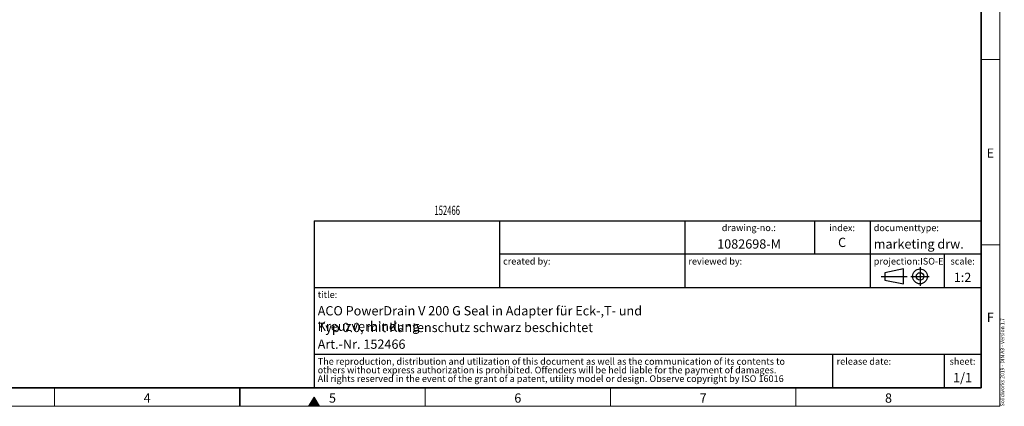
# Model space of a CAD drawing. Units: millimetres. Extents: x 30 to 832, y 10 to 584.
# Drawn here: x 301 to 832, y 10 to 218 of the extents above; entities that cross this region are included whole.
import ezdxf
from ezdxf.enums import TextEntityAlignment as Align

# ---------------------------------------------------------------- set-up
doc = ezdxf.new("R2010")
doc.units = ezdxf.units.MM
doc.header["$LTSCALE"] = 2
doc.linetypes.add('CENTERX2', pattern=[20.32, 12.7, -2.54, 2.54, -2.54])
doc.layers.add('MARKETING_DRW', color=7, linetype='Continuous')
doc.layers.add('NOTES', color=7, linetype='Continuous')
doc.styles.add('SLDTEXTSTYLE0', font='TXT', dxfattribs={"width": 0.605})

# ---------------------------------------------------------------- blocks, each defined once
blk = doc.blocks.new('local article - client 1000')
at = {"layer": 'NOTES', "color": 7, "style": 'SLDTEXTSTYLE0', "width": 0.605, "flags": 2}
blk.add_attdef('TITLE', text='', height=5, dxfattribs=at).set_placement((2, 1.54), align=Align.BOTTOM_LEFT)
at = {"layer": 'NOTES', "color": 7, "style": 'SLDTEXTSTYLE0', "width": 0.605}
blk.add_attdef('ARTICLENO', text='', height=5, dxfattribs=at).set_placement((65, 1.54), align=Align.BOTTOM_LEFT)
blk = doc.blocks.new('SW_NOTE_0_2')
at = {"layer": 'MARKETING_DRW', "color": 0, "char_height": 3.6, "attachment_point": 1, "style": 'SLDTEXTSTYLE0'}
for s, insert in [('The reproduction, distribution and utilization of this document as well as the communication of its contents to', (0, 4.64)), ('others without express authorization is prohibited. Offenders will be held liable for the payment of damages.', (0, -0.01)), ('All rights reserved in the event of the grant of a patent, utility model or design. Observe copyright by ISO 16016', (0, -4.66))]:
    blk.add_mtext(s, dxfattribs=dict(at, insert=insert))

msp = doc.modelspace()

# ---------------------------------------------------------------- hatches: boundary and pattern name
at = {"linetype": 'Continuous'}
msp.add_hatch(color=7, dxfattribs=at).paths.add_polyline_path([(457.113, 10), (462.887, 10), (460, 15)], flags=0)

# ---------------------------------------------------------------- linework, layer by layer
at = {"color": 7, "linetype": 'Continuous', "lineweight": 18}
for p, q in [((830, 584), (830, 10)), ((830, 197), (820, 197)), ((830, 97), (820, 97)), ((320, 20), (320, 10)), ((520, 20), (520, 10)), ((620, 20), (620, 10)), ((720, 20), (720, 10)), ((457.113, 10), (460, 15)), ((460, 15), (462.887, 10)), ((30, 10), (830, 10)), ((457.113, 10), (462.887, 10))]:
    msp.add_line(p, q, dxfattribs=at)
at = {"color": 7, "linetype": 'Continuous', "lineweight": 35}
for p, q in [((820, 574), (820, 20)), ((40, 20), (820, 20)), ((420, 20), (420, 10))]:
    msp.add_line(p, q, dxfattribs=at)
at = {"layer": 'MARKETING_DRW'}
for p, q in [((460, 110), (460, 20)), ((460, 110), (660, 110)), ((560, 110), (560, 74)), ((660, 110), (660, 92)), ((660, 110), (760, 110)), ((730, 110), (730, 92)), ((760, 110), (760, 92)), ((760, 110), (820, 110)), ((820, 110), (820, 92)), ((820, 92), (560, 92)), ((660, 92), (660, 74)), ((760, 92), (760, 74)), ((800, 92), (800, 74)), ((820, 20), (820, 92)), ((778, 84), (768, 82.02)), ((768, 82.02), (768, 77.98)), ((778, 76), (778, 84)), ((768, 77.98), (778, 76)), ((460, 74), (820, 74)), ((820, 38), (460, 38)), ((800, 38), (800, 20)), ((460, 20), (820, 20)), ((460, 20), (820, 20))]:
    msp.add_line(p, q, dxfattribs=at)
at = {"layer": 'MARKETING_DRW', "linetype": 'CENTERX2'}
for p, q in [((766, 80), (780, 80)), ((782, 80), (792, 80)), ((787, 85), (787, 75))]:
    msp.add_line(p, q, dxfattribs=at)
at = {"layer": 'MARKETING_DRW', "color": 7}
msp.add_line((740, 20), (740, 38), dxfattribs=at)
at = {"layer": 'MARKETING_DRW'}
for radius in [4, 2]:
    msp.add_circle((787, 80), radius, dxfattribs=at)

# ---------------------------------------------------------------- block references
at = {"color": 7, "linetype": 'Continuous'}
ref = msp.add_blockref('local article - client 1000', (460, 110), dxfattribs=at)
ref.add_attrib('ARTICLENO', '152466', dxfattribs={"layer": 'NOTES', "color": 7, "height": 5, "style": 'SLDTEXTSTYLE0', "width": 0.605}).set_placement((525, 111.542), align=Align.BOTTOM_LEFT)
at = {"layer": 'MARKETING_DRW'}
msp.add_blockref('SW_NOTE_0_2', (462, 31.35), dxfattribs=at)

# ---------------------------------------------------------------- texts
at = {"color": 7, "linetype": 'Continuous', "lineweight": 0, "char_height": 5, "attachment_point": 2, "style": 'SLDTEXTSTYLE0'}
for s, insert in [('E', (824.974, 148.945)), ('F', (824.934, 60.445)), ('4', (369.965, 16.945)), ('5', (469.965, 16.945)), ('6', (569.965, 16.945)), ('7', (669.965, 16.945)), ('8', (769.965, 16.945))]:
    msp.add_mtext(s, dxfattribs=dict(at, insert=insert))
at = {"color": 7, "linetype": 'Continuous', "lineweight": 0, "insert": (830.422, 10), "char_height": 2, "attachment_point": 1, "rotation": 90, "style": 'SLDTEXTSTYLE0'}
msp.add_mtext('Solidworks 2019 - DIN A3 - Version 1.7', dxfattribs=at)
at = {"layer": 'MARKETING_DRW', "style": 'SLDTEXTSTYLE0'}
for s, insert, char_height, attachment_point in [('drawing-no.:', (694.614, 108.023), 3.6, 2), ('index:', (744.925, 107.991), 3.6, 2), ('documenttype:', (762, 107.991), 3.6, 1), ('1082698-M', (694.738, 99.987), 5, 2), ('C', (744.943, 100.839), 5, 2), ('marketing drw.', (762, 99.987), 5, 1), ('created by:', (562, 89.991), 3.6, 1), ('reviewed by:', (662, 89.991), 3.6, 1), ('projection:ISO-E', (762, 89.991), 3.6, 1), ('scale:', (809.95, 89.991), 3.6, 2), ('1:2', (809.913, 81.987), 5, 2), ('title:', (462, 71.991), 3.6, 1), ('release date:', (742, 35.991), 3.6, 1), ('sheet:', (809.9, 35.991), 3.6, 2), ('1/1', (809.913, 27.987), 5, 2)]:
    msp.add_mtext(s, dxfattribs=dict(at, insert=insert, char_height=char_height, attachment_point=attachment_point))
at = {"layer": 'MARKETING_DRW', "char_height": 5, "attachment_point": 1, "style": 'SLDTEXTSTYLE0'}
for s, insert, width in [('ACO PowerDrain V 200 G Seal in Adapter für Eck-,T- und Kreuzverbindung', (462, 63.987), 216.33096), ('Typ 0.0, mit Kantenschutz schwarz beschichtet', (462, 54.987), 237.34609), ('Art.-Nr. 152466', (462, 45.987), 66.71375)]:
    msp.add_mtext(s, dxfattribs=dict(at, insert=insert, width=width))

doc.saveas('drawing.dxf')
